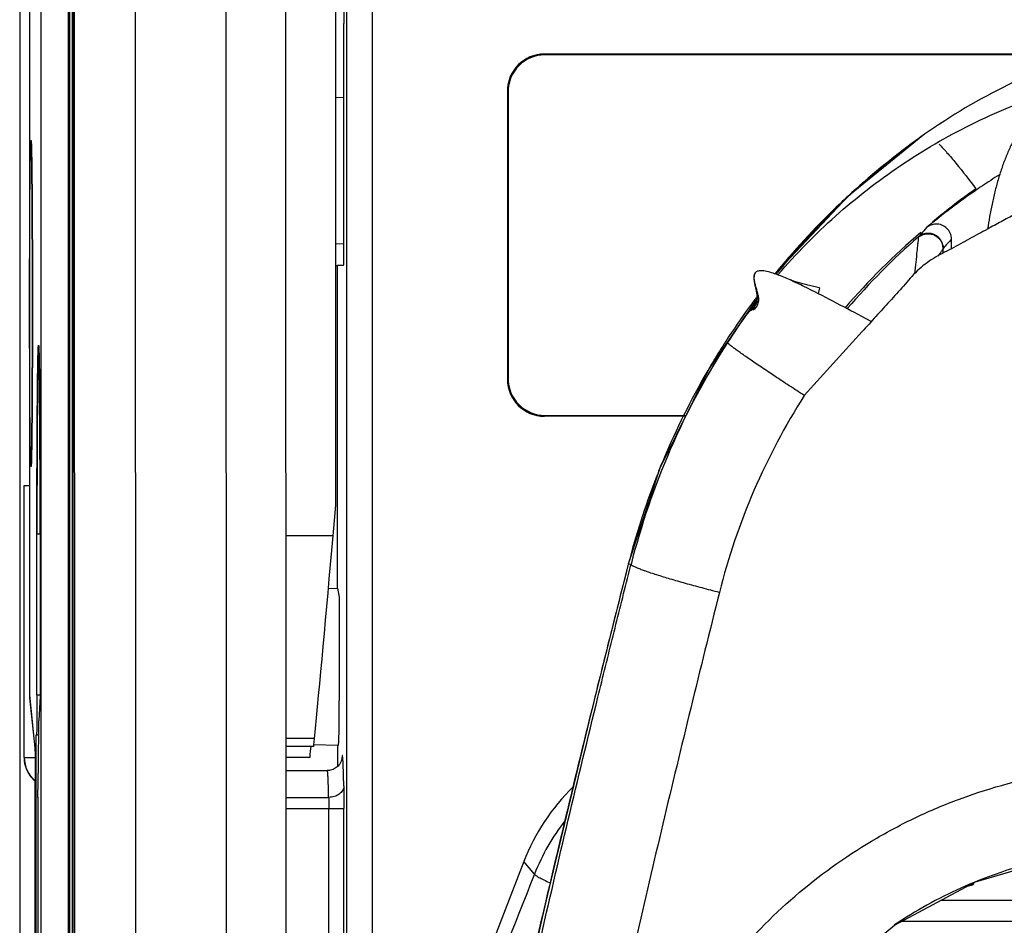
# Model space of a CAD drawing. Units: millimetres. Extents: x 0 to 420, y 0 to 297.
# Drawn here: x 46 to 52, y 198 to 204 of the extents above; entities that cross this region are included whole.
import ezdxf

# ---------------------------------------------------------------- set-up
doc = ezdxf.new("R2010")
doc.units = ezdxf.units.MM
doc.header["$LTSCALE"] = 23.1
doc.layers.add('INTF_1', color=7, linetype='CONTINUOUS')

msp = doc.modelspace()

# ---------------------------------------------------------------- linework, layer by layer
at = {"layer": 'INTF_1', "color": 7, "linetype": 'CONTINUOUS'}
for p, q in [((45.8902, 238.9637), (45.8902, 108.2976)), ((45.9551, 230.1066), (45.9551, 199.4263)), ((46.2138, 147.9998), (46.2138, 224.8338)), ((46.2526, 196.8906), (46.2476, 213.3054)), ((47.6537, 208.96), (47.6574, 196.8716)), ((47.9893, 200.6866), (47.9893, 205.3275)), ((48.2314, 205.0905), (48.2314, 195.602)), ((48.0625, 195.0991), (48.0625, 204.684)), ((48.0432, 202.3772), (48.0432, 203.8833)), ((52.9733, 203.68), (49.375, 203.68)), ((52.9628, 203.6747), (49.3793, 203.6747)), ((47.9893, 203.3928), (48.0432, 203.3924)), ((49.1293, 203.4343), (49.1293, 201.5215)), ((49.1337, 203.4291), (49.1337, 201.5267)), ((51.8999, 203.1473), (51.9002, 203.1476)), ((47.9893, 202.2775), (48.0008, 202.2774)), ((48.0008, 200.1343), (48.0008, 202.2774)), ((48.0414, 202.2772), (48.0008, 202.2774)), ((51.2012, 202.1277), (51.1929, 202.0901)), ((51.2012, 202.1277), (51.193, 202.0901)), ((50.7646, 201.9816), (50.7618, 201.9806)), ((51.5459, 201.9044), (51.4829, 201.9381)), ((49.3793, 201.281), (50.3146, 201.281)), ((50.312, 201.2758), (49.375, 201.2758)), ((45.9192, 199.0101), (45.9192, 200.8156)), ((45.9192, 200.8156), (45.9206, 200.8156)), ((45.9206, 200.8156), (45.9551, 200.8161)), ((47.9713, 200.4811), (47.9893, 200.6866)), ((46.0045, 199.4254), (46.0045, 200.4941)), ((46.0264, 200.4941), (46.0264, 199.4169)), ((47.9405, 200.1322), (48.0008, 200.1343)), ((48.0008, 200.1343), (48.0127, 200.0748)), ((48.0127, 200.0748), (48.0127, 199.3898)), ((45.9562, 199.406), (45.9921, 199.0555)), ((46.0264, 199.4169), (46.0184, 199.2548)), ((45.9988, 197.5937), (45.9988, 199.1601)), ((45.9988, 199.1601), (46.0022, 199.1601)), ((46.0167, 199.1596), (46.0022, 199.1601)), ((46.0167, 199.1595), (46.0022, 199.16)), ((45.992, 199.0574), (45.992, 199.0573)), ((45.992, 199.0573), (45.992, 199.0564)), ((47.8428, 199.084), (47.6567, 199.084)), ((48.0008, 199.0902), (47.8444, 199.0957)), ((48.0008, 199.0902), (48.0008, 198.9508)), ((48.0075, 199.0901), (48.0008, 199.0902)), ((45.992, 199.0564), (45.9921, 199.0545)), ((45.9921, 199.0545), (45.9922, 199.0517)), ((45.9922, 199.0517), (45.9923, 199.0458)), ((45.9923, 199.0458), (45.9926, 199.035)), ((45.9926, 199.035), (45.9929, 199.0164)), ((45.9929, 199.0164), (45.9932, 198.9919)), ((45.9932, 198.9919), (45.9935, 198.9596)), ((47.8178, 199.0116), (47.6568, 199.0116)), ((45.9935, 198.9596), (45.9939, 198.917)), ((45.9939, 198.917), (45.9941, 198.8743)), ((45.9941, 198.8743), (45.9943, 198.8234)), ((46.0154, 198.9245), (46.0157, 198.9236)), ((46.0154, 198.9245), (46.0157, 198.9245)), ((47.6568, 198.9245), (47.9334, 198.9245)), ((45.9943, 198.8234), (45.9945, 198.762)), ((45.9945, 198.762), (45.9946, 198.7086)), ((45.9946, 198.7086), (45.9946, 193.6638)), ((46.0111, 198.6718), (46.0111, 197.7772)), ((49.2382, 198.3196), (48.4419, 196.2611))]:
    msp.add_line(p, q, dxfattribs=at)
at = {"layer": 'INTF_1', "color": 9, "linetype": 'CONTINUOUS'}
for p, q in [((45.8918, 238.9637), (45.8918, 118.8518)), ((46.0297, 238.8941), (46.0297, 109.3028)), ((46.2207, 221.7285), (46.2207, 192.5882)), ((46.2394, 221.7285), (46.2394, 192.5882)), ((46.2574, 196.8715), (46.2522, 214.0726)), ((46.6609, 196.8854), (46.6557, 214.0866)), ((47.2556, 214.0866), (47.2609, 196.8854)), ((49.375, 203.68), (49.3793, 203.6747)), ((49.1293, 203.4343), (49.1337, 203.4291)), ((51.8765, 202.4865), (51.8582, 202.4655)), ((48.0432, 202.4191), (47.9893, 202.4195)), ((52.0235, 202.389), (52.0238, 202.39)), ((52.0236, 202.3582), (52.0235, 202.389)), ((52.0236, 202.3582), (52.0235, 202.389)), ((50.7906, 202.0743), (50.7846, 202.0664)), ((50.7946, 202.0715), (50.7885, 202.0636)), ((50.7421, 201.9904), (50.7395, 201.9867)), ((50.7532, 201.9869), (50.7505, 201.9832)), ((50.5939, 201.77), (50.5913, 201.7659)), ((50.5943, 201.7699), (50.5913, 201.7659)), ((49.1293, 201.5215), (49.1337, 201.5267)), ((49.375, 201.2758), (49.3793, 201.281)), ((45.9206, 199.0101), (45.9206, 200.8156)), ((46.0264, 200.4941), (46.0045, 200.4941)), ((47.9713, 200.4811), (47.6563, 200.4811)), ((49.9322, 200.293), (49.9087, 200.2012)), ((49.9325, 200.2943), (49.9322, 200.293)), ((49.9506, 200.2927), (49.9322, 200.293)), ((49.9335, 200.2253), (49.9499, 200.2899)), ((49.9499, 200.2899), (49.9506, 200.2927)), ((45.9551, 199.4263), (45.9914, 199.0719)), ((46.0264, 199.4254), (46.0045, 199.4254)), ((47.8486, 199.1374), (47.6567, 199.1374)), ((45.9914, 199.0719), (45.992, 199.0596)), ((45.9919, 199.0578), (45.992, 199.0569)), ((45.9919, 199.0578), (45.992, 199.0569)), ((45.9192, 199.0101), (45.993, 199.0101)), ((45.9922, 199.0527), (45.9923, 199.0516)), ((48.03, 199.001), (48.03, 199.0007)), ((48.03, 199.001), (48.03, 199.0007)), ((45.9901, 198.8575), (45.9901, 197.7307)), ((47.6568, 198.7461), (47.9421, 198.7461)), ((47.6569, 198.6716), (48.0438, 198.6716)), ((47.943, 197.7773), (47.943, 198.6716)), ((48.0438, 197.7773), (48.0438, 198.6716)), ((49.3095, 198.2371), (49.2382, 198.3196)), ((52.2259, 198.1763), (52.2247, 198.1779)), ((52.0103, 198.0638), (60.066, 198.0638)), ((60.3312, 197.9228), (51.7456, 197.9228))]:
    msp.add_line(p, q, dxfattribs=at)
at = {"layer": 'INTF_1', "color": 6, "linetype": 'CONTINUOUS'}
for p, q in [((51.9002, 203.1476), (51.3894, 202.7347)), ((51.3894, 202.7347), (50.908, 202.2203)), ((52.079, 202.3887), (52.0785, 202.4524)), ((51.4856, 201.8378), (51.1013, 201.4136))]:
    msp.add_line(p, q, dxfattribs=at)
for points in [[(50.7757, 202.2288), (50.7684, 202.2159), (50.766, 202.1835), (50.7723, 202.147), (50.7815, 202.1085), (50.7888, 202.0663), (50.785, 202.0324)], [(50.7955, 202.0654), (50.4688, 201.5935), (50.1421, 200.9315), (49.9325, 200.2943)], [(49.9325, 200.2943), (49.6834, 199.302), (49.3813, 198.0454), (49.1069, 196.8363), (48.8226, 195.4865), (48.5656, 194.1511), (48.4425, 193.4637), (48.4038, 193.241), (48.2366, 192.2363), (47.9788, 190.5317), (47.7622, 188.856), (47.6816, 187.8572), (47.659, 187.3812)], [(50.4226, 195.9595), (50.571, 196.4841), (50.8476, 197.0297), (51.2291, 197.5076), (51.6994, 197.8983), (52.2391, 198.1856), (52.826, 198.3577), (53.374, 198.4081)]]:
    msp.add_lwpolyline(points, dxfattribs=at)
at = {"layer": 'INTF_1', "color": 7, "linetype": 'CONTINUOUS'}
for points in [[(50.7942, 202.0299), (50.7936, 202.0268), (50.7905, 202.0177), (50.7857, 202.0076), (50.781, 201.9998), (50.7753, 201.9922), (50.7701, 201.9864), (50.7646, 201.9816)], [(45.9192, 199.0101), (45.9195, 199.0001), (45.9207, 198.9859), (45.9229, 198.9719), (45.9261, 198.9581), (45.9303, 198.9445), (45.9354, 198.9313), (45.9415, 198.9184), (45.9484, 198.9061), (45.9562, 198.8942), (45.9649, 198.8829), (45.9743, 198.8723), (45.9844, 198.8624), (45.9942, 198.854)], [(48.0307, 199.0044), (48.0307, 199.0045), (48.0307, 199.0044), (48.0307, 199.0042), (48.0306, 199.0036), (48.0304, 199.0029), (48.0302, 199.0018), (48.0299, 199.0004), (48.0295, 198.9987), (48.029, 198.9966), (48.0283, 198.9942), (48.0275, 198.9916), (48.0265, 198.9887), (48.0252, 198.9855), (48.0236, 198.982), (48.0217, 198.9781), (48.0194, 198.9738), (48.0166, 198.9693), (48.0132, 198.9644), (48.0092, 198.9594), (48.0046, 198.9543), (47.9992, 198.9492), (47.993, 198.9443), (47.9863, 198.9396), (47.979, 198.9355), (47.9713, 198.932), (47.9634, 198.9291), (47.9552, 198.9269), (47.9468, 198.9254), (47.9383, 198.9246), (47.9334, 198.9245)]]:
    msp.add_lwpolyline(points, dxfattribs=at)
at = {"layer": 'INTF_1', "color": 9, "linetype": 'CONTINUOUS'}
for centre, radius, start, end in [((54.7552, 199.1323), 4.9268, 125.41803, 140.92267), ((54.7898, 199.0497), 5.0142, 125.19383, 131.86493), ((54.7904, 199.0492), 5.0149, 131.86565, 133.46338), ((54.7901, 199.0495), 5.0145, 133.46347, 140.40756), ((54.8028, 199.9187), 3.8932, 137.91453, 138.73332), ((54.8137, 199.0633), 4.5066, 130.98131, 139.50208), ((51.9237, 202.3901), 0.0999, 89.99144, 130.98328), ((51.9238, 202.3899), 0.1001, 0.05758, 89.99453), ((54.9215, 199.9021), 3.8192, 138.1063, 139.35079), ((54.7884, 199.0508), 5.0124, 140.40741, 140.80535), ((54.7597, 199.1283), 4.9328, 140.92069, 141.21989), ((54.7918, 199.0481), 5.0168, 143.01316, 143.32101), ((54.7894, 199.0499), 5.0137, 143.95289, 147.1014), ((54.7915, 199.0483), 5.0164, 143.32101, 143.95301), ((54.754, 199.1329), 4.9254, 143.8938, 144.53895), ((54.7535, 199.1332), 4.9249, 143.69016, 143.89379), ((54.7592, 199.1292), 4.9318, 144.59241, 147.6251), ((54.8003, 199.0594), 5.0041, 147.25781, 165.73187), ((54.7919, 199.0483), 5.0167, 147.1012, 148.79166), ((54.7902, 199.0493), 5.0148, 148.79169, 149.82892), ((54.7904, 199.0492), 5.0149, 149.82944, 157.19918), ((54.8624, 199.0159), 4.4604, 147.48302, 165.85044), ((54.7896, 199.0496), 5.014, 157.19978, 158.81287), ((54.7882, 199.0501), 5.0126, 158.81305, 165.64371), ((46.1537, 199.4262), 0.1986, 179.95787, 182.77429), ((46.1537, 199.4262), 0.1986, 182.77449, 185.84833), ((46.1901, 199.0718), 0.1986, 179.95812, 184.01891), ((44.9487, 199.026), 1.0439, 1.47076, 1.84712), ((46.1192, 199.0101), 0.2, 179.99897, 231.31222), ((46.1206, 199.0101), 0.2, 180.00052, 230.78401), ((48.5949, 198.9613), 0.5663, 175.60571, 175.97365), ((50.6262, 197.72), 1.4146, 141.92704, 158.55898), ((53.3732, 195.4063), 3.0019, 100.89743, 108.43893), ((53.3737, 195.4042), 3.004, 108.43433, 112.40965), ((53.3753, 195.401), 3.0076, 112.41464, 122.03485), ((52.1377, 198.4413), 0.2878, 279.82715, 280.90199), ((52.2269, 198.1168), 0.0595, 90.9859, 95.88825), ((53.3705, 195.4085), 2.9987, 122.03358, 123.91537)]:
    msp.add_arc(centre, radius, start, end, dxfattribs=at)
at = {"layer": 'INTF_1', "color": 6, "linetype": 'CONTINUOUS'}
for centre, radius, start, end in [((54.7972, 199.0587), 4.5113, 122.37165, 124.07296), ((54.7972, 199.0588), 4.5112, 122.12532, 122.37166), ((54.7964, 199.06), 4.5098, 124.07305, 124.45011), ((54.7962, 199.0603), 4.5094, 124.45006, 129.73565), ((54.7994, 199.0557), 4.5151, 130.35562, 139.35865)]:
    msp.add_arc(centre, radius, start, end, dxfattribs=at)
at = {"layer": 'INTF_1', "color": 7, "linetype": 'CONTINUOUS'}
for centre, radius, start, end in [((54.0215, 199.5581), 4.0793, 142.60225, 143.38063), ((54.0118, 199.5652), 4.0673, 143.37963, 147.2429), ((46.1552, 199.4263), 0.2001, 180.0018, 185.84834), ((53.3807, 198.6803), 7.3696, 179.48653, 180.06613)]:
    msp.add_arc(centre, radius, start, end, dxfattribs=at)
for centre, major_axis, ratio, start_param, end_param in [((48.0449, 203.8833), (0, 0.1), 0.017458, 0.523511, 1.570532), ((49.3756, 203.4336), (-0.1732, 0.1756), 0.997264, -0.777078, 0.790979), ((49.38, 203.4284), (-0.1732, 0.1756), 0.997264, -0.777078, 0.790979), ((48.0414, 202.3772), (0, 0.1), 0.017458, -3.141669, -1.571025), ((49.3756, 201.5221), (0.1732, 0.1756), 0.997264, -3.932572, -2.364514), ((49.38, 201.5274), (0.1732, 0.1756), 0.997264, -3.932572, -2.364514), ((47.9553, 200.4814), (0.1604, 1.8331), 0.008673, -2.393035, -1.570188), ((48.0075, 199.3903), (0, 0.3002), 0.017458, -3.141898, -1.57232), ((47.8603, 199.284), (0.0175, 0.2), 0.008673, -3.140834, -2.393035), ((47.8353, 199.2116), (0.0175, 0.2), 0.008673, -3.140834, -2.262393), ((50.5446, 197.8118), (-0.7812, 1.1647), 0.998233, 0.181103, 0.610065)]:
    msp.add_ellipse(centre, major_axis=major_axis, ratio=ratio, start_param=start_param, end_param=end_param, dxfattribs=at)
for points, knots in [([(54.3435, 203.8989), (54.1271, 203.9023), (53.6923, 203.8736), (53.1611, 203.754), (52.7509, 203.6099), (52.3555, 203.4357), (52.0754, 203.271), (51.8999, 203.1473)], [0, 0, 0, 0, 0.249999, 0.501073, 0.626661, 0.751898, 1, 1, 1, 1]), ([(52.8374, 203.4415), (52.8319, 203.4459), (52.8209, 203.4543), (52.8039, 203.466), (52.7891, 203.4742), (52.7768, 203.4792), (52.7677, 203.4817), (52.7589, 203.4826), (52.7507, 203.4812), (52.7436, 203.4776), (52.7359, 203.4705), (52.7301, 203.4584), (52.726, 203.4426), (52.7235, 203.426), (52.7216, 203.409), (52.7199, 203.3918), (52.7177, 203.3748), (52.7151, 203.3608), (52.7118, 203.3501), (52.7084, 203.3428), (52.7036, 203.3365), (52.6956, 203.3297), (52.6837, 203.3238), (52.6689, 203.3177), (52.6543, 203.3112), (52.6408, 203.3027), (52.6282, 203.2929), (52.6153, 203.2837), (52.602, 203.2747), (52.5894, 203.2642), (52.5784, 203.2512), (52.5683, 203.237), (52.5586, 203.2222), (52.5488, 203.2074), (52.5358, 203.1874), (52.5202, 203.1618), (52.5024, 203.13), (52.4853, 203.0974), (52.4635, 203.0524), (52.4383, 202.9938), (52.4113, 202.9206), (52.3874, 202.8444), (52.3664, 202.7655), (52.3418, 202.6567), (52.327, 202.5737), (52.3179, 202.518)], [0, 0, 0, 0, 0.017576, 0.034892, 0.051805, 0.060129, 0.068102, 0.07548, 0.082287, 0.088775, 0.09513, 0.108161, 0.12189, 0.136036, 0.150455, 0.164917, 0.179307, 0.193676, 0.200686, 0.207409, 0.213877, 0.220321, 0.233629, 0.247135, 0.260501, 0.273774, 0.287111, 0.300447, 0.313816, 0.327413, 0.341596, 0.356327, 0.371262, 0.386151, 0.40104, 0.431097, 0.461604, 0.492462, 0.523692, 0.587378, 0.652717, 0.719692, 0.788196, 0.858007, 1, 1, 1, 1]), ([(50.9272, 202.2163), (51.0455, 202.354), (51.3008, 202.6139), (51.7322, 202.9491), (52.2044, 203.2241), (52.5411, 203.364), (52.7131, 203.4223)], [0, 0, 0, 0, 0.249876, 0.49982, 0.749883, 1, 1, 1, 1]), ([(45.9669, 200.9562), (45.9673, 200.9617), (45.9677, 200.9729), (45.9685, 200.9951), (45.9691, 201.0229), (45.9698, 201.0563), (45.9705, 201.1008), (45.9712, 201.1564), (45.9719, 201.2231), (45.9725, 201.2899), (45.9732, 201.3789), (45.9738, 201.4901), (45.9743, 201.6236), (45.9748, 201.8016), (45.9751, 202.0241), (45.9748, 202.2466), (45.9743, 202.4246), (45.9738, 202.5581), (45.9732, 202.6693), (45.9725, 202.7583), (45.9719, 202.825), (45.9712, 202.8918), (45.9705, 202.9474), (45.9698, 202.9919), (45.9691, 203.0253), (45.9685, 203.0531), (45.9677, 203.0753), (45.9673, 203.0864), (45.9669, 203.092)], [0, 0, 0, 0, 0.007812, 0.015625, 0.03125, 0.046875, 0.0625, 0.09375, 0.125, 0.15625, 0.1875, 0.25, 0.3125, 0.375, 0.5, 0.625, 0.6875, 0.75, 0.8125, 0.84375, 0.875, 0.90625, 0.9375, 0.953125, 0.96875, 0.984375, 0.992188, 1, 1, 1, 1]), ([(51.9966, 203.0815), (52.0145, 203.0633), (52.0526, 203.022), (52.1355, 202.9243), (52.1981, 202.8429), (52.2408, 202.785)], [0, 0, 0, 0, 0.199379, 0.438446, 1, 1, 1, 1]), ([(52.2408, 202.785), (52.216, 202.7677), (52.1176, 202.6973), (52.0223, 202.6225), (51.9531, 202.5638)], [0, 0, 0, 0, 0.250263, 1, 1, 1, 1]), ([(50.7758, 202.2287), (50.7706, 202.2225), (50.7661, 202.2101), (50.766, 202.1937), (50.7681, 202.177), (50.7724, 202.1561), (50.7794, 202.1312), (50.7867, 202.1062), (50.7921, 202.0852), (50.7953, 202.0682), (50.7969, 202.0554), (50.7967, 202.0425), (50.7953, 202.034), (50.7943, 202.0298)], [0, 0, 0, 0, 0.119313, 0.179719, 0.241251, 0.366152, 0.492889, 0.620373, 0.74777, 0.811177, 0.874283, 0.936975, 1, 1, 1, 1]), ([(50.9335, 202.2112), (50.9203, 202.2163), (50.8937, 202.2259), (50.8597, 202.2357), (50.8321, 202.2408), (50.8146, 202.2421), (50.8009, 202.2411), (50.7912, 202.2389), (50.7824, 202.2351), (50.7778, 202.231), (50.7758, 202.2287)], [0, 0, 0, 0, 0.256874, 0.513172, 0.640124, 0.765814, 0.828766, 0.889349, 0.946098, 1, 1, 1, 1]), ([(51.0984, 202.1373), (51.0713, 202.1505), (51.0169, 202.1763), (50.9616, 202.2004), (50.9335, 202.2112)], [0, 0, 0, 0, 0.499843, 1, 1, 1, 1]), ([(51.2012, 202.1277), (51.1883, 202.1305), (51.1631, 202.1362), (51.1264, 202.145), (51.0926, 202.1537), (51.0631, 202.162), (51.0388, 202.1695), (51.0224, 202.1753), (51.0127, 202.1795), (51.0081, 202.1819), (51.0052, 202.1838), (51.004, 202.1854), (51.0041, 202.186)], [0, 0, 0, 0, 0.190711, 0.375718, 0.546688, 0.697167, 0.821462, 0.915028, 0.949081, 0.974361, 0.990978, 1, 1, 1, 1]), ([(51.4829, 201.9381), (51.4193, 201.9721), (51.2918, 202.0398), (51.1633, 202.1057), (51.0984, 202.1373)], [0, 0, 0, 0, 0.500121, 1, 1, 1, 1]), ([(50.785, 202.0324), (50.7851, 202.0327), (50.7853, 202.0333), (50.7855, 202.034), (50.7857, 202.0344), (50.7857, 202.0346), (50.7859, 202.0346), (50.7858, 202.0341), (50.7857, 202.0334), (50.7851, 202.0314), (50.7842, 202.0287), (50.783, 202.0254), (50.7815, 202.0219), (50.7792, 202.0174), (50.776, 202.0121), (50.7717, 202.0059), (50.767, 202), (50.762, 201.9944), (50.755, 201.9872), (50.7457, 201.9786), (50.7344, 201.9687), (50.7267, 201.9622), (50.7231, 201.9587)], [0, 0, 0, 0, 0.010273, 0.018477, 0.021294, 0.02298, 0.023469, 0.024845, 0.033337, 0.051548, 0.080888, 0.117277, 0.155003, 0.191777, 0.264693, 0.338236, 0.411759, 0.485246, 0.558784, 0.70586, 0.852947, 1, 1, 1, 1]), ([(50.7677, 201.9953), (50.7712, 202.0017), (50.778, 202.0136), (50.783, 202.0264), (50.785, 202.0324)], [0, 0, 0, 0, 0.537896, 1, 1, 1, 1]), ([(50.7231, 201.9587), (50.7196, 201.9552), (50.7132, 201.9477), (50.7069, 201.9371), (50.7017, 201.9287), (50.6961, 201.9206), (50.6888, 201.9107), (50.6803, 201.8986), (50.674, 201.888), (50.6684, 201.8799), (50.6622, 201.8722), (50.6575, 201.8665), (50.6547, 201.8625)], [0, 0, 0, 0, 0.125102, 0.250072, 0.312521, 0.37498, 0.499997, 0.624966, 0.750015, 0.812468, 0.875003, 1, 1, 1, 1]), ([(50.7618, 201.9806), (50.761, 201.9809), (50.7618, 201.984), (50.7631, 201.9868), (50.7653, 201.9911), (50.7668, 201.9939), (50.7677, 201.9953)], [0, 0, 0, 0, 0.150559, 0.396671, 0.687352, 1, 1, 1, 1]), ([(50.6547, 201.8625), (50.6519, 201.8585), (50.647, 201.8502), (50.6397, 201.8378), (50.6311, 201.8262), (50.6227, 201.8144), (50.6151, 201.8021), (50.6073, 201.79), (50.5989, 201.7782), (50.5938, 201.77), (50.5916, 201.7658)], [0, 0, 0, 0, 0.12489, 0.249937, 0.374947, 0.499903, 0.624855, 0.749963, 0.875161, 1, 1, 1, 1]), ([(46.0045, 200.4941), (46.0045, 200.5757), (46.0046, 200.7357), (46.0051, 200.9328), (46.0057, 201.0836), (46.0063, 201.1888), (46.0069, 201.2874), (46.0076, 201.3783), (46.0084, 201.4607), (46.0093, 201.5338), (46.01, 201.5885), (46.0107, 201.6272), (46.0112, 201.6521), (46.0117, 201.6742), (46.0122, 201.6935), (46.0127, 201.7099), (46.0132, 201.7234), (46.0137, 201.7328), (46.0141, 201.7388), (46.0143, 201.7422), (46.0146, 201.7447), (46.0148, 201.7467), (46.015, 201.7477), (46.0153, 201.7484), (46.0154, 201.7484)], [0, 0, 0, 0, 0.195089, 0.382679, 0.471389, 0.555558, 0.634375, 0.707081, 0.772976, 0.831425, 0.881865, 0.903927, 0.923811, 0.941469, 0.956859, 0.969945, 0.980694, 0.989083, 0.992386, 0.995093, 0.997202, 0.998715, 0.999636, 1, 1, 1, 1]), ([(46.0154, 201.7484), (46.0156, 201.7484), (46.0158, 201.7477), (46.016, 201.7467), (46.0163, 201.7447), (46.0165, 201.7421), (46.0168, 201.7387), (46.0172, 201.7326), (46.0176, 201.7232), (46.0181, 201.7098), (46.0186, 201.6933), (46.0191, 201.674), (46.0196, 201.6519), (46.0201, 201.6269), (46.0208, 201.5883), (46.0216, 201.5335), (46.0224, 201.4604), (46.0232, 201.378), (46.0239, 201.2871), (46.0246, 201.1886), (46.0251, 201.0834), (46.0257, 200.9327), (46.0262, 200.7356), (46.0264, 200.5757), (46.0264, 200.4941)], [0, 0, 0, 0, 0.000375, 0.001311, 0.002837, 0.00496, 0.007679, 0.010995, 0.019406, 0.030177, 0.043281, 0.058688, 0.076361, 0.096257, 0.118329, 0.168784, 0.227239, 0.293131, 0.365828, 0.44463, 0.528777, 0.61746, 0.804985, 1, 1, 1, 1]), ([(46.0045, 199.4254), (46.0045, 199.4082), (46.0044, 199.3743), (46.0043, 199.3252), (46.0041, 199.2863), (46.004, 199.2577), (46.0038, 199.2384), (46.0036, 199.221), (46.0035, 199.2055), (46.0033, 199.1922), (46.0031, 199.1811), (46.0029, 199.1733), (46.0027, 199.1683), (46.0026, 199.1654), (46.0025, 199.1632), (46.0024, 199.1615), (46.0023, 199.1608), (46.0023, 199.1601), (46.0022, 199.1601)], [0, 0, 0, 0, 0.195056, 0.382617, 0.555476, 0.634286, 0.706989, 0.772885, 0.831338, 0.881786, 0.923744, 0.956809, 0.969904, 0.980664, 0.989064, 0.995087, 0.998722, 1, 1, 1, 1]), ([(46.0157, 198.9236), (46.0158, 198.9624), (46.0159, 199.0347), (46.0164, 199.1318), (46.0171, 199.1983), (46.0178, 199.2364), (46.0181, 199.2497), (46.0184, 199.2548)], [0, 0, 0, 0, 0.351407, 0.655311, 0.879438, 0.953742, 1, 1, 1, 1]), ([(46.0113, 198.7463), (46.0115, 198.7612), (46.0117, 198.7835), (46.0121, 198.8132), (46.0124, 198.8354), (46.0127, 198.854), (46.013, 198.8689), (46.0133, 198.88), (46.0136, 198.8911), (46.0138, 198.9004), (46.0141, 198.9078), (46.0143, 198.9134), (46.0148, 198.9189), (46.0147, 198.9228), (46.0154, 198.9245)], [0, 0, 0, 0, 0.250031, 0.375046, 0.500062, 0.625077, 0.687585, 0.750092, 0.8126, 0.875106, 0.906359, 0.937627, 0.968846, 1, 1, 1, 1])]:
    msp.add_open_spline(points, degree=3, knots=knots, dxfattribs=at)
at = {"layer": 'INTF_1', "color": 9, "linetype": 'CONTINUOUS'}
for points, knots in [([(45.9655, 200.9422), (45.9654, 200.9422), (45.9652, 200.9428), (45.965, 200.9436), (45.9648, 200.9453), (45.9646, 200.9476), (45.9644, 200.9505), (45.964, 200.9557), (45.9637, 200.9638), (45.9632, 200.9754), (45.9628, 200.9896), (45.9623, 201.0062), (45.9619, 201.0253), (45.9615, 201.0468), (45.9609, 201.0802), (45.9602, 201.1274), (45.9595, 201.1904), (45.9588, 201.2615), (45.9582, 201.3399), (45.9577, 201.4249), (45.9572, 201.5157), (45.9567, 201.6457), (45.9562, 201.8157), (45.956, 202.0241), (45.9562, 202.2325), (45.9567, 202.4025), (45.9572, 202.5325), (45.9577, 202.6233), (45.9582, 202.7083), (45.9588, 202.7867), (45.9595, 202.8578), (45.9602, 202.9208), (45.9609, 202.968), (45.9615, 203.0014), (45.9619, 203.0229), (45.9623, 203.042), (45.9628, 203.0586), (45.9632, 203.0728), (45.9637, 203.0844), (45.964, 203.0925), (45.9644, 203.0977), (45.9646, 203.1006), (45.9648, 203.1029), (45.965, 203.1046), (45.9652, 203.1054), (45.9654, 203.106), (45.9655, 203.106)], [0, 0, 0, 0, 0.000185, 0.000649, 0.001409, 0.002467, 0.003823, 0.005478, 0.009678, 0.015058, 0.021605, 0.029305, 0.038138, 0.048083, 0.059116, 0.08434, 0.113566, 0.146513, 0.182863, 0.222268, 0.264347, 0.308695, 0.402474, 0.5, 0.597526, 0.691305, 0.735653, 0.777732, 0.817137, 0.853487, 0.886434, 0.91566, 0.940884, 0.951917, 0.961862, 0.970695, 0.978395, 0.984942, 0.990322, 0.994522, 0.996177, 0.997533, 0.998591, 0.999351, 0.999815, 1, 1, 1, 1]), ([(45.9655, 203.106), (45.9656, 203.106), (45.9658, 203.1057), (45.966, 203.1051), (45.9661, 203.1039), (45.9664, 203.1017), (45.9667, 203.0977), (45.9669, 203.0943), (45.9671, 203.0923)], [0, 0, 0, 0, 0.020567, 0.068947, 0.147514, 0.256662, 0.567011, 1, 1, 1, 1]), ([(45.9671, 203.0923), (45.9679, 203.0767), (45.969, 203.0349), (45.9704, 202.9573), (45.9717, 202.8506), (45.9729, 202.7184), (45.9738, 202.5645), (45.9747, 202.3307), (45.9752, 202.024), (45.9747, 201.7173), (45.9738, 201.4835), (45.9729, 201.3297), (45.9717, 201.1974), (45.9704, 201.0908), (45.969, 201.0132), (45.9679, 200.9715), (45.967, 200.9559)], [0, 0, 0, 0, 0.021905, 0.058642, 0.109073, 0.171634, 0.244385, 0.325068, 0.500047, 0.675019, 0.755693, 0.828433, 0.89098, 0.941395, 0.978113, 1, 1, 1, 1]), ([(51.8579, 202.4636), (51.8578, 202.4598), (51.8571, 202.4491), (51.8552, 202.4293), (51.8525, 202.4024), (51.8479, 202.3583), (51.8414, 202.2977), (51.8363, 202.2479), (51.8337, 202.2221)], [0, 0, 0, 0, 0.04637, 0.132292, 0.246827, 0.380437, 0.680156, 1, 1, 1, 1]), ([(51.8579, 202.4635), (51.8651, 202.4696), (51.8813, 202.4798), (51.9089, 202.4878), (51.9377, 202.4877), (51.9653, 202.4797), (51.9896, 202.4644), (52.0086, 202.4429), (52.0206, 202.4171), (52.0235, 202.3983), (52.0235, 202.389)], [0, 0, 0, 0, 0.124648, 0.250224, 0.375816, 0.501424, 0.626761, 0.751626, 0.876237, 1, 1, 1, 1]), ([(51.8582, 202.4655), (51.8581, 202.4653), (51.8579, 202.4646), (51.8579, 202.464), (51.8579, 202.4636)], [0, 0, 0, 0, 0.363881, 1, 1, 1, 1]), ([(51.9886, 202.3392), (51.9932, 202.345), (52.0015, 202.3556), (52.0109, 202.3684), (52.017, 202.377), (52.0202, 202.3819), (52.0224, 202.3858), (52.0234, 202.388), (52.0235, 202.389)], [0, 0, 0, 0, 0.362212, 0.662659, 0.782829, 0.880544, 0.953336, 1, 1, 1, 1]), ([(45.967, 200.9559), (45.9669, 200.9539), (45.9667, 200.9505), (45.9664, 200.9465), (45.9661, 200.9443), (45.966, 200.9431), (45.9658, 200.9426), (45.9656, 200.9422), (45.9655, 200.9422)], [0, 0, 0, 0, 0.432981, 0.743324, 0.852471, 0.931038, 0.979421, 1, 1, 1, 1]), ([(50.5374, 200.1063), (50.4991, 200.1159), (50.4239, 200.1354), (50.315, 200.1651), (50.2145, 200.1939), (50.138, 200.2172), (50.084, 200.2346), (50.0498, 200.2462), (50.0203, 200.2568), (49.9958, 200.2663), (49.9766, 200.2746), (49.964, 200.2808), (49.9568, 200.2853), (49.9533, 200.288), (49.9512, 200.2903), (49.9505, 200.292), (49.9506, 200.2927)], [0, 0, 0, 0, 0.191544, 0.37668, 0.547903, 0.69872, 0.764577, 0.823212, 0.874054, 0.916619, 0.95056, 0.975596, 0.984762, 0.991745, 0.996678, 1, 1, 1, 1]), ([(49.9087, 200.2012), (49.8747, 200.0679), (49.8074, 199.8015), (49.6749, 199.2695), (49.449, 198.3434), (49.1436, 197.0263), (48.8105, 195.454), (48.5626, 194.1512), (48.3816, 193.1178), (48.254, 192.3507), (48.1338, 191.589), (48.0395, 190.9576), (47.9678, 190.4554), (47.9161, 190.0811), (47.8666, 189.7083), (47.8271, 189.3985), (47.7969, 189.1514), (47.7749, 188.9667), (47.7573, 188.8129), (47.7435, 188.6901), (47.7334, 188.5981), (47.7253, 188.5213), (47.7186, 188.4593), (47.7127, 188.3963), (47.7071, 188.318), (47.6994, 188.1946), (47.691, 188.0417), (47.6848, 187.9196), (47.6817, 187.8586)], [0, 0, 0, 0, 0.03287, 0.065658, 0.130992, 0.26061, 0.388694, 0.514979, 0.577429, 0.639367, 0.700785, 0.761664, 0.791897, 0.821995, 0.851941, 0.881752, 0.896604, 0.911422, 0.926206, 0.933585, 0.940955, 0.948314, 0.952046, 0.955849, 0.963419, 0.970798, 0.98541, 1, 1, 1, 1]), ([(47.6993, 187.1547), (47.7051, 187.2905), (47.714, 187.4943), (47.7262, 187.7662), (47.7342, 187.9364), (47.7408, 188.0725), (47.7462, 188.1748), (47.7519, 188.2771), (47.7573, 188.3624), (47.7629, 188.4307), (47.7679, 188.4819), (47.7733, 188.5327), (47.7803, 188.6005), (47.7893, 188.6855), (47.8041, 188.8216), (47.8232, 188.9915), (47.847, 189.1955), (47.8715, 189.3994), (47.9052, 189.6715), (47.949, 190.0117), (48.0039, 190.42), (48.061, 190.8284), (48.1398, 191.3736), (48.2432, 192.0555), (48.3747, 192.8738), (48.514, 193.6925), (48.6617, 194.5113), (48.8708, 195.6033), (49.0981, 196.6934), (49.342, 197.7813), (49.5325, 198.597), (49.6969, 199.2758), (49.8311, 199.8185), (49.8991, 200.0898), (49.9335, 200.2253)], [0, 0, 0, 0, 0.030714, 0.046089, 0.061477, 0.069193, 0.076886, 0.084612, 0.092325, 0.096198, 0.100093, 0.103939, 0.107748, 0.1155, 0.123228, 0.138677, 0.154137, 0.169603, 0.185083, 0.216065, 0.247086, 0.278141, 0.309233, 0.371511, 0.433931, 0.496464, 0.559111, 0.621861, 0.74763, 0.810633, 0.873712, 0.936831, 0.968414, 1, 1, 1, 1]), ([(50.5374, 200.1063), (50.4729, 199.8505), (50.3462, 199.3387), (50.1607, 198.5702), (49.981, 197.8011), (49.8653, 197.2876), (49.8087, 197.0307)], [0, 0, 0, 0, 0.250313, 0.500437, 0.750343, 1, 1, 1, 1]), ([(45.9923, 199.0516), (45.9928, 199.0325), (45.9934, 198.984), (45.9944, 198.8584), (45.9946, 198.7519), (45.9946, 198.6747)], [0, 0, 0, 0, 0.152471, 0.385762, 1, 1, 1, 1]), ([(48.0427, 198.8206), (48.0423, 198.8404), (48.0415, 198.8767), (48.0401, 198.9264), (48.0387, 198.9661), (48.0374, 198.9927), (48.0362, 199.0085), (48.0355, 199.0156), (48.0349, 199.0199), (48.0345, 199.022), (48.0341, 199.0234), (48.0338, 199.0244), (48.033, 199.0244), (48.0327, 199.0234), (48.0323, 199.0221), (48.0319, 199.0199), (48.0315, 199.0171), (48.0309, 199.0119), (48.0305, 199.0077), (48.0303, 199.0047)], [0, 0, 0, 0, 0.263508, 0.485691, 0.663414, 0.794187, 0.841381, 0.876235, 0.889012, 0.898692, 0.905308, 0.909003, 0.910854, 0.91448, 0.921019, 0.93062, 0.943318, 0.959118, 1, 1, 1, 1]), ([(49.8379, 195.9965), (49.8757, 196.2007), (49.9844, 196.6044), (50.2539, 197.1706), (50.6146, 197.6844), (51.0581, 198.13), (51.4875, 198.4315), (51.8582, 198.6253), (52.2445, 198.7861), (52.7517, 198.9223), (53.1703, 198.9597), (53.3793, 198.9597)], [0, 0, 0, 0, 0.124476, 0.24916, 0.374028, 0.499047, 0.624179, 0.686838, 0.749504, 0.874747, 1, 1, 1, 1]), ([(47.9421, 198.7461), (47.942, 198.7536), (47.9416, 198.7685), (47.9411, 198.7908), (47.9405, 198.8132), (47.9398, 198.8355), (47.9391, 198.8541), (47.9385, 198.869), (47.938, 198.8802), (47.9374, 198.8914), (47.9368, 198.9007), (47.9362, 198.9081), (47.9358, 198.9127), (47.9354, 198.9164), (47.9349, 198.9192), (47.9346, 198.9219), (47.9341, 198.9238), (47.9334, 198.9245)], [0, 0, 0, 0, 0.125024, 0.250048, 0.375073, 0.500097, 0.625121, 0.687633, 0.750146, 0.812656, 0.875173, 0.906412, 0.937713, 0.953328, 0.968866, 0.984664, 1, 1, 1, 1]), ([(48.0427, 198.8206), (48.0425, 198.8108), (48.0363, 198.7899), (48.013, 198.7656), (47.9801, 198.7499), (47.955, 198.7462), (47.9421, 198.7461)], [0, 0, 0, 0, 0.215469, 0.453267, 0.718196, 1, 1, 1, 1]), ([(48.0427, 198.8206), (48.0429, 198.8103), (48.0436, 198.7606), (48.0438, 198.7109), (48.0438, 198.6716)], [0, 0, 0, 0, 0.208751, 1, 1, 1, 1]), ([(47.9421, 198.7461), (47.9423, 198.7409), (47.9428, 198.7161), (47.943, 198.6913), (47.943, 198.6716)], [0, 0, 0, 0, 0.208765, 1, 1, 1, 1]), ([(49.3095, 198.2371), (49.1726, 197.889), (48.9055, 197.223), (48.6285, 196.561), (48.4926, 196.2455)], [0, 0, 0, 0, 0.521315, 1, 1, 1, 1]), ([(49.3095, 198.2371), (49.3097, 198.2357), (49.3124, 198.2325), (49.3182, 198.2278), (49.3272, 198.2218), (49.3393, 198.2147), (49.3543, 198.2067), (49.3792, 198.1943), (49.3992, 198.1851), (49.4133, 198.1789)], [0, 0, 0, 0, 0.035642, 0.098179, 0.188719, 0.306248, 0.448868, 0.614086, 1, 1, 1, 1]), ([(52.1921, 198.1587), (52.1977, 198.1597), (52.2055, 198.1615), (52.2148, 198.1645), (52.22, 198.1666), (52.2237, 198.1689), (52.2262, 198.1712), (52.2272, 198.1739), (52.2264, 198.1756), (52.2259, 198.1763)], [0, 0, 0, 0, 0.406336, 0.567983, 0.700664, 0.80431, 0.881039, 0.939384, 1, 1, 1, 1])]:
    msp.add_open_spline(points, degree=3, knots=knots, dxfattribs=at)
at = {"layer": 'INTF_1', "color": 6, "linetype": 'CONTINUOUS'}
for points, knots in [([(53.0609, 202.8706), (53.0436, 202.8701), (53.009, 202.8673), (52.9581, 202.8565), (52.9096, 202.8379), (52.8635, 202.8143), (52.818, 202.7895), (52.7725, 202.7648), (52.7271, 202.7401), (52.6665, 202.7072), (52.5907, 202.6661), (52.4997, 202.6167), (52.4088, 202.5674), (52.3482, 202.5345), (52.3179, 202.518)], [0, 0, 0, 0, 0.062669, 0.125321, 0.187705, 0.250302, 0.312933, 0.375385, 0.437794, 0.500253, 0.625208, 0.750134, 0.875068, 1, 1, 1, 1]), ([(51.9744, 202.5511), (51.9634, 202.5508), (51.9415, 202.5464), (51.9221, 202.5352), (51.9137, 202.5282)], [0, 0, 0, 0, 0.500482, 1, 1, 1, 1]), ([(52.0785, 202.4524), (52.0784, 202.4654), (52.0728, 202.4919), (52.0497, 202.525), (52.0152, 202.547), (51.9879, 202.5516), (51.9744, 202.5511)], [0, 0, 0, 0, 0.246685, 0.493895, 0.744665, 1, 1, 1, 1]), ([(52.3179, 202.518), (52.278, 202.4964), (52.2181, 202.4642), (52.1388, 202.4203), (52.0789, 202.3878), (52.0182, 202.3572), (51.9385, 202.3138), (51.8658, 202.2581), (51.8037, 202.192), (51.7596, 202.1402), (51.7143, 202.0894), (51.6682, 202.0394), (51.6225, 201.9891), (51.5618, 201.9217), (51.5161, 201.8714), (51.4856, 201.8378)], [0, 0, 0, 0, 0.125008, 0.187505, 0.250015, 0.312562, 0.375051, 0.500049, 0.562526, 0.625056, 0.687562, 0.750046, 0.812532, 0.875023, 1, 1, 1, 1]), ([(51.1013, 201.4136), (51.0678, 201.435), (51.0022, 201.4775), (50.9071, 201.5399), (50.832, 201.59), (50.7766, 201.6275), (50.7394, 201.653), (50.7059, 201.6764), (50.6762, 201.6974), (50.6506, 201.7158), (50.6295, 201.7316), (50.6148, 201.743), (50.6054, 201.7506), (50.6002, 201.7552), (50.5962, 201.7589), (50.5933, 201.762), (50.5917, 201.764), (50.5912, 201.7655), (50.5913, 201.7659)], [0, 0, 0, 0, 0.191978, 0.377748, 0.54967, 0.628351, 0.701121, 0.767227, 0.826043, 0.876981, 0.919531, 0.953316, 0.966811, 0.977997, 0.986866, 0.993426, 0.997722, 1, 1, 1, 1])]:
    msp.add_open_spline(points, degree=3, knots=knots, dxfattribs=at)
at = {"layer": 'INTF_1', "color": 4, "linetype": 'CONTINUOUS'}
msp.add_open_spline([(46.0261, 200.4941), (46.0261, 200.5139), (46.026, 200.5435), (46.026, 200.583), (46.026, 200.6126), (46.0259, 200.6422), (46.0259, 200.6669), (46.0259, 200.6866), (46.0259, 200.7015), (46.0259, 200.7138), (46.0259, 200.7224), (46.0259, 200.7274), (46.0259, 200.7311), (46.0259, 200.7346), (46.0258, 200.7394), (46.0258, 200.7477), (46.0258, 200.7596), (46.0258, 200.7738), (46.0257, 200.7928), (46.0256, 200.8165), (46.0256, 200.845), (46.0255, 200.8735), (46.0254, 200.8973), (46.0254, 200.9163), (46.0253, 200.9281), (46.0253, 200.9376), (46.0253, 200.9448), (46.0253, 200.9507), (46.0253, 200.9549), (46.0253, 200.9572), (46.0253, 200.959), (46.0253, 200.9606), (46.0252, 200.9628), (46.0252, 200.9667), (46.0252, 200.9722), (46.0252, 200.9787), (46.0251, 200.9875), (46.0251, 200.9984), (46.025, 201.0159), (46.0249, 201.0378), (46.0248, 201.0641), (46.0247, 201.086), (46.0246, 201.1035), (46.0245, 201.1167), (46.0245, 201.1298), (46.0244, 201.1408), (46.0244, 201.1495), (46.0244, 201.155), (46.0243, 201.1594), (46.0243, 201.1627), (46.0243, 201.1654), (46.0243, 201.1673), (46.0243, 201.1684), (46.0243, 201.1693), (46.0243, 201.17), (46.0243, 201.171), (46.0243, 201.1727), (46.0242, 201.1751), (46.0242, 201.178), (46.0242, 201.1819), (46.0242, 201.1868), (46.0241, 201.1946), (46.024, 201.2044), (46.024, 201.2161), (46.0239, 201.2278), (46.0238, 201.2435), (46.0236, 201.263), (46.0235, 201.2825), (46.0234, 201.2982), (46.0233, 201.3099), (46.0232, 201.3197), (46.0232, 201.3275), (46.0231, 201.3333), (46.0231, 201.3392), (46.023, 201.3441), (46.023, 201.348), (46.023, 201.3509), (46.023, 201.3534), (46.023, 201.3551), (46.023, 201.356), (46.0229, 201.3568), (46.0229, 201.3574), (46.0229, 201.3582), (46.0229, 201.3595), (46.0229, 201.3615), (46.0229, 201.3639), (46.0228, 201.367), (46.0228, 201.3709), (46.0227, 201.3757), (46.0227, 201.3804), (46.0226, 201.3867), (46.0225, 201.3946), (46.0224, 201.404), (46.0223, 201.4166), (46.0221, 201.4323), (46.022, 201.4481), (46.0218, 201.4607), (46.0217, 201.4701), (46.0217, 201.478), (46.0216, 201.4843), (46.0215, 201.489), (46.0215, 201.4937), (46.0215, 201.4977), (46.0214, 201.5008), (46.0214, 201.5028), (46.0214, 201.5044), (46.0214, 201.5055), (46.0214, 201.5065), (46.0213, 201.5073), (46.0213, 201.5079), (46.0213, 201.5083), (46.0213, 201.5089), (46.0213, 201.5097), (46.0213, 201.5105), (46.0213, 201.5117), (46.0213, 201.5132), (46.0212, 201.5155), (46.0212, 201.5185), (46.0211, 201.522), (46.0211, 201.5255), (46.021, 201.5302), (46.0209, 201.536), (46.0208, 201.5431), (46.0206, 201.5524), (46.0204, 201.5642), (46.0202, 201.5759), (46.0201, 201.5853), (46.02, 201.5923), (46.0199, 201.5982), (46.0198, 201.6028), (46.0197, 201.6064), (46.0197, 201.6099), (46.0196, 201.6128), (46.0196, 201.6151), (46.0196, 201.6166), (46.0196, 201.6178), (46.0195, 201.6187), (46.0195, 201.6194), (46.0195, 201.6199), (46.0195, 201.6202), (46.0195, 201.6204), (46.0195, 201.6206), (46.0195, 201.6207), (46.0195, 201.6211), (46.0195, 201.6215), (46.0195, 201.6221), (46.0194, 201.6228), (46.0194, 201.6237), (46.0194, 201.6251), (46.0193, 201.6269), (46.0193, 201.6291), (46.0192, 201.6313), (46.0191, 201.6342), (46.019, 201.6378), (46.0189, 201.6422), (46.0187, 201.648), (46.0185, 201.6552), (46.0183, 201.6625), (46.0181, 201.6683), (46.018, 201.6726), (46.0179, 201.6763), (46.0178, 201.6792), (46.0178, 201.6813), (46.0177, 201.6835), (46.0177, 201.6853), (46.0176, 201.6868), (46.0176, 201.6877), (46.0176, 201.6884), (46.0176, 201.6889), (46.0175, 201.6894), (46.0175, 201.6897), (46.0175, 201.6899), (46.0175, 201.6901), (46.0175, 201.6901), (46.0175, 201.6901), (46.0175, 201.6903), (46.0175, 201.6904), (46.0175, 201.6906), (46.0175, 201.6909), (46.0174, 201.6912), (46.0174, 201.6917), (46.0173, 201.6923), (46.0173, 201.693), (46.0172, 201.6938), (46.0171, 201.6948), (46.017, 201.6961), (46.0169, 201.6976), (46.0167, 201.6996), (46.0165, 201.7021), (46.0163, 201.7046), (46.0161, 201.7066), (46.0159, 201.7081), (46.0158, 201.7093), (46.0157, 201.7103), (46.0157, 201.7111), (46.0156, 201.7118), (46.0156, 201.7125), (46.0155, 201.713), (46.0155, 201.7133), (46.0155, 201.7135), (46.0155, 201.7137), (46.0154, 201.7139), (46.0154, 201.714), (46.0154, 201.7141), (46.0154, 201.7141), (46.0154, 201.7141), (46.0154, 201.714), (46.0154, 201.7139), (46.0154, 201.7137), (46.0154, 201.7136), (46.0154, 201.7133), (46.0153, 201.713), (46.0153, 201.7125), (46.0152, 201.7119), (46.0152, 201.7112), (46.0151, 201.7105), (46.015, 201.7095), (46.0149, 201.7083), (46.0148, 201.7068), (46.0146, 201.7049), (46.0144, 201.7025), (46.0142, 201.7001), (46.014, 201.6981), (46.0139, 201.6967), (46.0138, 201.6955), (46.0137, 201.6945), (46.0136, 201.6938), (46.0135, 201.693), (46.0135, 201.6924), (46.0134, 201.692), (46.0134, 201.6917), (46.0134, 201.6914), (46.0134, 201.6912), (46.0134, 201.6911), (46.0134, 201.691), (46.0134, 201.6909), (46.0134, 201.6909), (46.0133, 201.6907), (46.0133, 201.6906), (46.0133, 201.6902), (46.0133, 201.6898), (46.0133, 201.6893), (46.0133, 201.6885), (46.0133, 201.6876), (46.0132, 201.6862), (46.0132, 201.6844), (46.0131, 201.6823), (46.013, 201.6801), (46.013, 201.6772), (46.0129, 201.6737), (46.0127, 201.6694), (46.0126, 201.6636), (46.0124, 201.6565), (46.0122, 201.6493), (46.012, 201.6436), (46.0119, 201.6393), (46.0118, 201.6357), (46.0117, 201.6328), (46.0116, 201.6307), (46.0116, 201.6285), (46.0115, 201.6267), (46.0115, 201.6253), (46.0114, 201.6244), (46.0114, 201.6237), (46.0114, 201.6231), (46.0114, 201.6227), (46.0114, 201.6224), (46.0114, 201.6222), (46.0114, 201.6221), (46.0114, 201.6218), (46.0114, 201.6215), (46.0113, 201.621), (46.0113, 201.6203), (46.0113, 201.6194), (46.0113, 201.6183), (46.0113, 201.6168), (46.0112, 201.6145), (46.0112, 201.6116), (46.0111, 201.6081), (46.0111, 201.6046), (46.011, 201.5999), (46.0109, 201.5941), (46.0108, 201.5871), (46.0106, 201.5778), (46.0104, 201.5662), (46.0103, 201.5545), (46.0101, 201.5452), (46.01, 201.5382), (46.0099, 201.5324), (46.0098, 201.5277), (46.0098, 201.5242), (46.0097, 201.5207), (46.0097, 201.5178), (46.0096, 201.5155), (46.0096, 201.5141), (46.0096, 201.5129), (46.0096, 201.512), (46.0095, 201.5113), (46.0095, 201.5108), (46.0095, 201.5105), (46.0095, 201.5103), (46.0095, 201.51), (46.0095, 201.5096), (46.0095, 201.5089), (46.0095, 201.5079), (46.0095, 201.5067), (46.0095, 201.5051), (46.0095, 201.5031), (46.0094, 201.4999), (46.0094, 201.4959), (46.0093, 201.4911), (46.0093, 201.4863), (46.0092, 201.4799), (46.0091, 201.4719), (46.009, 201.4623), (46.0089, 201.4495), (46.0087, 201.4335), (46.0085, 201.4175), (46.0084, 201.4047), (46.0083, 201.3951), (46.0082, 201.3856), (46.0081, 201.3776), (46.008, 201.3712), (46.008, 201.3672), (46.008, 201.364), (46.0079, 201.3616), (46.0079, 201.3596), (46.0079, 201.3582), (46.0079, 201.3574), (46.0079, 201.3568), (46.0079, 201.356), (46.0079, 201.3551), (46.0079, 201.3534), (46.0079, 201.351), (46.0078, 201.3481), (46.0078, 201.3443), (46.0078, 201.3395), (46.0077, 201.3319), (46.0076, 201.3223), (46.0076, 201.3108), (46.0075, 201.2993), (46.0074, 201.2839), (46.0072, 201.2648), (46.0071, 201.2456), (46.007, 201.2303), (46.0069, 201.2188), (46.0068, 201.2073), (46.0068, 201.1977), (46.0067, 201.19), (46.0067, 201.1852), (46.0066, 201.1814), (46.0066, 201.1785), (46.0066, 201.1761), (46.0066, 201.1745), (46.0066, 201.1735), (46.0066, 201.1728), (46.0066, 201.172), (46.0066, 201.1709), (46.0066, 201.169), (46.0065, 201.1662), (46.0065, 201.1629), (46.0065, 201.1586), (46.0065, 201.1531), (46.0064, 201.1444), (46.0064, 201.1334), (46.0063, 201.1203), (46.0063, 201.1072), (46.0062, 201.0897), (46.0061, 201.0679), (46.006, 201.0416), (46.0059, 201.0198), (46.0058, 201.0023), (46.0057, 200.9914), (46.0057, 200.9826), (46.0057, 200.9761), (46.0056, 200.9706), (46.0056, 200.9668), (46.0056, 200.9646), (46.0056, 200.963), (46.0056, 200.9612), (46.0056, 200.9588), (46.0056, 200.9546), (46.0056, 200.9487), (46.0055, 200.9416), (46.0055, 200.9321), (46.0055, 200.9203), (46.0054, 200.9013), (46.0054, 200.8776), (46.0053, 200.8491), (46.0052, 200.8206), (46.0051, 200.7969), (46.0051, 200.7779), (46.0051, 200.7661), (46.005, 200.7566), (46.005, 200.7495), (46.005, 200.7435), (46.005, 200.7394), (46.005, 200.737), (46.005, 200.7353), (46.005, 200.7334), (46.005, 200.7309), (46.005, 200.7265), (46.005, 200.7202), (46.005, 200.7126), (46.005, 200.7026), (46.0049, 200.69), (46.0049, 200.6699), (46.0049, 200.6448), (46.0049, 200.6147), (46.0049, 200.5845), (46.0048, 200.5443), (46.0048, 200.5142), (46.0048, 200.4941)], degree=3, knots=[0, 0, 0, 0, 0.015625, 0.023438, 0.03125, 0.039062, 0.046875, 0.050781, 0.054688, 0.058594, 0.060547, 0.061523, 0.0625, 0.063477, 0.064453, 0.066406, 0.070312, 0.074219, 0.078125, 0.085938, 0.09375, 0.101562, 0.109375, 0.113281, 0.117188, 0.119141, 0.121094, 0.123047, 0.124023, 0.124512, 0.125, 0.125488, 0.125977, 0.126953, 0.128906, 0.130859, 0.132812, 0.136719, 0.140625, 0.148438, 0.15625, 0.164062, 0.167969, 0.171875, 0.175781, 0.179688, 0.181641, 0.183594, 0.18457, 0.185547, 0.186523, 0.187012, 0.187256, 0.1875, 0.187744, 0.187988, 0.188477, 0.189453, 0.19043, 0.191406, 0.193359, 0.195312, 0.199219, 0.203125, 0.207031, 0.210938, 0.21875, 0.226562, 0.230469, 0.234375, 0.238281, 0.240234, 0.242188, 0.244141, 0.246094, 0.24707, 0.248047, 0.249023, 0.249512, 0.249756, 0.25, 0.250244, 0.250488, 0.250977, 0.251953, 0.25293, 0.253906, 0.255859, 0.257812, 0.259766, 0.261719, 0.265625, 0.269531, 0.273438, 0.28125, 0.289062, 0.292969, 0.296875, 0.300781, 0.302734, 0.304688, 0.306641, 0.308594, 0.30957, 0.310547, 0.311035, 0.311523, 0.312012, 0.312256, 0.3125, 0.312744, 0.312988, 0.313477, 0.313965, 0.314453, 0.31543, 0.316406, 0.318359, 0.320312, 0.322266, 0.324219, 0.328125, 0.332031, 0.335938, 0.34375, 0.351562, 0.355469, 0.359375, 0.363281, 0.365234, 0.367188, 0.369141, 0.371094, 0.37207, 0.373047, 0.373535, 0.374023, 0.374512, 0.374756, 0.374878, 0.375, 0.375122, 0.375244, 0.375488, 0.375977, 0.376465, 0.376953, 0.37793, 0.378906, 0.380859, 0.382812, 0.384766, 0.386719, 0.390625, 0.394531, 0.398438, 0.40625, 0.414062, 0.417969, 0.421875, 0.425781, 0.427734, 0.429688, 0.431641, 0.433594, 0.43457, 0.435547, 0.436035, 0.436523, 0.437012, 0.437256, 0.437378, 0.4375, 0.437622, 0.437744, 0.437988, 0.438477, 0.438965, 0.439453, 0.44043, 0.441406, 0.443359, 0.445312, 0.447266, 0.449219, 0.453125, 0.457031, 0.460938, 0.46875, 0.476562, 0.480469, 0.484375, 0.488281, 0.490234, 0.492188, 0.494141, 0.496094, 0.49707, 0.498047, 0.498535, 0.499023, 0.499512, 0.499756, 0.499878, 0.5, 0.500122, 0.500244, 0.500488, 0.500977, 0.501465, 0.501953, 0.50293, 0.503906, 0.505859, 0.507812, 0.509766, 0.511719, 0.515625, 0.519531, 0.523438, 0.53125, 0.539062, 0.542969, 0.546875, 0.550781, 0.552734, 0.554688, 0.556641, 0.558594, 0.55957, 0.560547, 0.561035, 0.561523, 0.562012, 0.562256, 0.562378, 0.5625, 0.562622, 0.562744, 0.562988, 0.563477, 0.563965, 0.564453, 0.56543, 0.566406, 0.568359, 0.570312, 0.572266, 0.574219, 0.578125, 0.582031, 0.585938, 0.59375, 0.601562, 0.605469, 0.609375, 0.613281, 0.615234, 0.617188, 0.619141, 0.621094, 0.62207, 0.623047, 0.623535, 0.624023, 0.624512, 0.624756, 0.624878, 0.625, 0.625122, 0.625244, 0.625488, 0.625977, 0.626465, 0.626953, 0.62793, 0.628906, 0.630859, 0.632812, 0.634766, 0.636719, 0.640625, 0.644531, 0.648438, 0.65625, 0.664062, 0.667969, 0.671875, 0.675781, 0.677734, 0.679688, 0.681641, 0.683594, 0.68457, 0.685547, 0.686035, 0.686523, 0.687012, 0.687256, 0.687378, 0.6875, 0.687622, 0.687744, 0.687988, 0.688477, 0.688965, 0.689453, 0.69043, 0.691406, 0.693359, 0.695312, 0.697266, 0.699219, 0.703125, 0.707031, 0.710938, 0.71875, 0.726562, 0.730469, 0.734375, 0.738281, 0.742188, 0.744141, 0.746094, 0.74707, 0.748047, 0.749023, 0.749512, 0.749756, 0.75, 0.750244, 0.750488, 0.750977, 0.751953, 0.75293, 0.753906, 0.755859, 0.757812, 0.761719, 0.765625, 0.769531, 0.773438, 0.78125, 0.789062, 0.792969, 0.796875, 0.800781, 0.804688, 0.806641, 0.808594, 0.80957, 0.810547, 0.811523, 0.812012, 0.812256, 0.8125, 0.812744, 0.812988, 0.813477, 0.814453, 0.81543, 0.816406, 0.818359, 0.820312, 0.824219, 0.828125, 0.832031, 0.835938, 0.84375, 0.851562, 0.859375, 0.863281, 0.867188, 0.869141, 0.871094, 0.873047, 0.874023, 0.874512, 0.875, 0.875488, 0.875977, 0.876953, 0.878906, 0.880859, 0.882812, 0.886719, 0.890625, 0.898438, 0.90625, 0.914062, 0.921875, 0.925781, 0.929688, 0.931641, 0.933594, 0.935547, 0.936523, 0.937012, 0.9375, 0.937988, 0.938477, 0.939453, 0.941406, 0.943359, 0.945312, 0.949219, 0.953125, 0.960938, 0.96875, 0.976562, 0.984375, 1, 1, 1, 1], dxfattribs=at)

doc.saveas('drawing.dxf')
